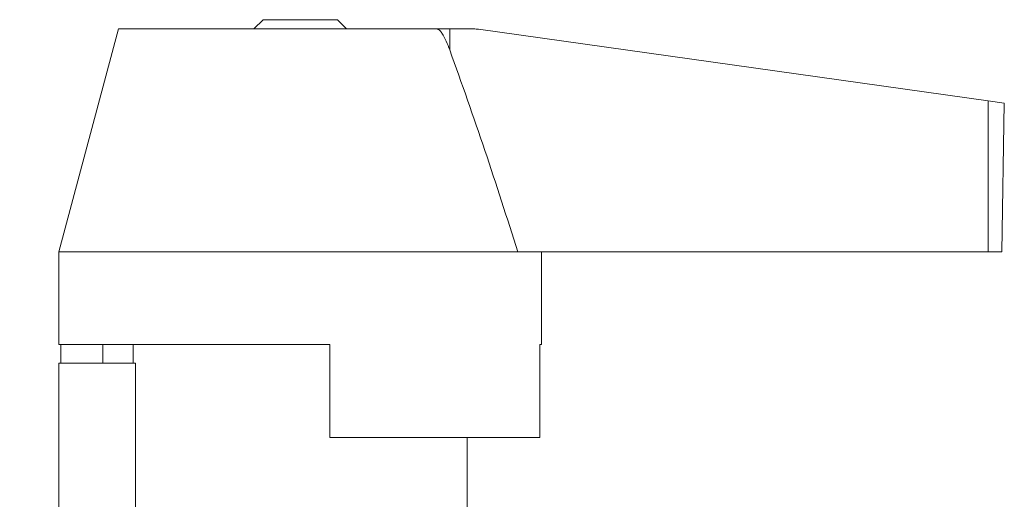
# Model space of a CAD drawing. Units: millimetres. Extents: x 135 to 267, y 73 to 241.
# Drawn here: x 153 to 179, y 228 to 241 of the extents above; entities that cross this region are included whole.
import ezdxf

# ---------------------------------------------------------------- set-up
doc = ezdxf.new("R2010")
doc.units = ezdxf.units.MM
doc.linetypes.add('PHANTOM', pattern=[12.7, 6.35, -1.27, 1.27, -1.27, 1.27, -1.27])

msp = doc.modelspace()

# ---------------------------------------------------------------- linework, layer by layer
at = {"color": 7, "linetype": 'Continuous', "lineweight": 15}
for p, q in [((159.223, 241.341), (158.973, 241.091)), ((159.223, 241.341), (161.223, 241.341)), ((161.473, 241.091), (161.223, 241.341)), ((155.331, 241.091), (153.723, 235.091)), ((155.331, 241.091), (163.909, 241.091)), ((163.909, 241.091), (164.251, 241.091)), ((164.251, 241.091), (164.888, 241.091)), ((165.027, 241.081), (178.756, 239.151)), ((178.756, 239.151), (179.188, 239.091)), ((179.119, 235.091), (179.188, 239.091)), ((153.723, 235.091), (153.723, 232.591)), ((153.723, 235.091), (166.083, 235.091)), ((166.083, 235.091), (178.751, 235.091)), ((166.723, 232.591), (166.723, 235.091)), ((178.751, 235.091), (179.119, 235.091)), ((161.023, 232.591), (153.723, 232.591)), ((153.773, 232.591), (153.773, 232.091)), ((154.908, 232.591), (154.908, 232.091)), ((155.723, 232.591), (155.723, 232.091)), ((161.023, 232.591), (161.023, 230.091)), ((166.723, 232.591), (166.674, 232.591)), ((166.674, 232.591), (166.674, 230.091)), ((155.786, 232.091), (153.723, 232.091)), ((153.723, 232.091), (153.723, 225.145)), ((155.786, 225.209), (155.786, 232.091)), ((161.023, 230.091), (166.674, 230.091)), ((164.723, 226.434), (164.723, 230.091))]:
    msp.add_line(p, q, dxfattribs=at)
at = {"color": 8, "linetype": 'PHANTOM', "lineweight": 0}
for p, q in [((164.25, 240.525), (164.251, 241.091)), ((178.751, 235.091), (178.756, 239.151))]:
    msp.add_line(p, q, dxfattribs=at)
at = {"color": 7, "linetype": 'Continuous', "lineweight": 15}
msp.add_circle((144.473, 218.941), 9.75, dxfattribs=at)
msp.add_arc((164.888, 240.091), 1, 82, 90, dxfattribs=at)
for points, knots in [([(164.25, 240.525), (164.19, 240.685), (164.12, 240.87), (163.998, 241.038), (163.955, 241.078), (163.923, 241.09), (163.911, 241.09), (163.909, 241.091)], [0, 0, 0, 0, 0.702423, 0.812316, 0.923255, 0.987255, 1, 1, 1, 1]), ([(166.083, 235.091), (165.793, 236.001), (165.212, 237.823), (164.571, 239.624), (164.25, 240.525)], [0, 0, 0, 0, 0.499894, 1, 1, 1, 1])]:
    msp.add_open_spline(points, degree=3, knots=knots, dxfattribs=at)

doc.saveas('drawing.dxf')
